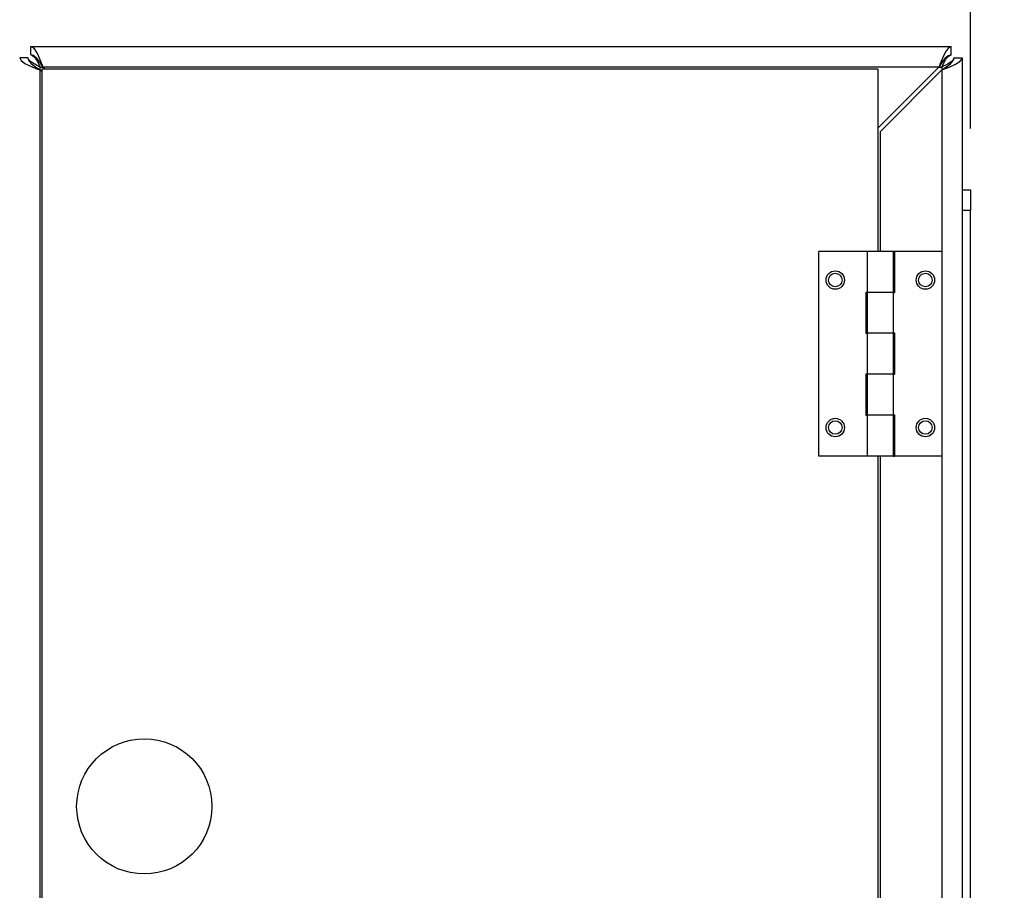
# Model space of a CAD drawing. Extents: x 2100 to 6480, y 887 to 5470.
# Drawn here: x 5720 to 6041, y 3279 to 3562 of the extents above; entities that cross this region are included whole.
import ezdxf

# ---------------------------------------------------------------- set-up
doc = ezdxf.new("R2010")
doc.units = 0
doc.header["$LTSCALE"] = 20
doc.linetypes.add('SLD-實線', pattern=[0])
doc.layers.get('0').update_dxf_attribs({"linetype": 'CONTINUOUS'})
doc.layers.add('尺寸線', color=1, linetype='SLD-實線')
doc.styles.add('SLDTEXTSTYLE0', font='TXT', dxfattribs={"width": 0.75})
doc.dimstyles.new('SLDDIMSTYLE0', dxfattribs={"dimtxt": 74.083333, "dimasz": 74.083333, "dimexe": 0, "dimexo": 0.0625, "dimgap": 18.520833, "dimtad": 1, "dimlfac": 0.75, "dimrnd": 1e-09, "dimzin": 12, "dimdsep": 46, "dimtxsty": 'SLDTEXTSTYLE0', "dimsah": 1, "dimcen": 0.09, "dimadec": 0, "dimazin": 0, "dimtfac": 1, "dimtdec": 3, "dimtofl": 0, "dimtmove": 0, "dimatfit": 3, "dimfxl": 1, "dimtolj": 1, "dimtzin": 12, "dimarcsym": 0})
doc.dimstyles.new('SLDDIMSTYLE1', dxfattribs={"dimtxt": 74.083333, "dimasz": 74.083333, "dimexe": 0, "dimexo": 0.0625, "dimgap": 18.520833, "dimtad": 1, "dimlfac": 0.75, "dimrnd": 1e-09, "dimzin": 12, "dimdsep": 46, "dimtxsty": 'SLDTEXTSTYLE0', "dimsah": 1, "dimcen": 0.09, "dimadec": 0, "dimazin": 0, "dimtfac": 1, "dimtdec": 3, "dimtmove": 0, "dimatfit": 0, "dimfxl": 1, "dimtolj": 1, "dimtzin": 12, "dimarcsym": 0})

# ---------------------------------------------------------------- blocks, each defined once
blk = doc.blocks.new('_D_1')
at = {"layer": '尺寸線', "transparency": 16777216}
for p, q in [((5720.2, 3573.56), (5720.2, 3653.28)), ((6029.53, 3526.89), (6029.53, 3653.28)), ((5720.2, 3633.28), (5577.73, 3633.28)), ((5720.2, 3633.28), (6029.53, 3633.28)), ((6029.53, 3633.28), (6172, 3633.28))]:
    blk.add_line(p, q, dxfattribs=at)
for points in [[(5720.2, 3633.28), (5646.11, 3644.67), (5646.11, 3621.88)], [(6029.53, 3633.28), (6103.61, 3621.88), (6103.61, 3644.67)]]:
    blk.add_solid(points, dxfattribs=at)
at = {"layer": '尺寸線', "transparency": 16777216, "insert": (5792.75, 3728.77), "char_height": 74.083, "attachment_point": 1, "style": 'SLDTEXTSTYLE0'}
blk.add_mtext('232', dxfattribs=at)
blk = doc.blocks.new('_D_2')
at = {"layer": '尺寸線', "transparency": 16777216}
for p, q in [((5040.2, 3440.22), (5040.2, 3788.55)), ((6029.53, 3526.89), (6029.53, 3788.55)), ((6029.53, 3768.55), (5040.2, 3768.55))]:
    blk.add_line(p, q, dxfattribs=at)
for points in [[(5040.2, 3768.55), (5114.28, 3757.16), (5114.28, 3779.95)], [(6029.53, 3768.55), (5955.45, 3779.95), (5955.45, 3757.16)]]:
    blk.add_solid(points, dxfattribs=at)
at = {"layer": '尺寸線', "transparency": 16777216, "insert": (5452.75, 3864.05), "char_height": 74.083, "attachment_point": 1, "style": 'SLDTEXTSTYLE0'}
blk.add_mtext('742', dxfattribs=at)
blk = doc.blocks.new('_D_3')
at = {"layer": '尺寸線', "transparency": 16777216}
for p, q in [((4749.53, 2928.49), (4749.53, 3954.98)), ((6029.53, 3526.89), (6029.53, 3954.98)), ((4749.53, 3934.98), (6029.53, 3934.98))]:
    blk.add_line(p, q, dxfattribs=at)
for points in [[(4749.53, 3934.98), (4823.61, 3923.59), (4823.61, 3946.38)], [(6029.53, 3934.98), (5955.45, 3946.38), (5955.45, 3923.59)]]:
    blk.add_solid(points, dxfattribs=at)
at = {"layer": '尺寸線', "transparency": 16777216, "insert": (5307.42, 4030.48), "char_height": 74.083, "attachment_point": 1, "style": 'SLDTEXTSTYLE0'}
blk.add_mtext('960', dxfattribs=at)
blk = doc.blocks.new('_D_4')
at = {"layer": '尺寸線', "transparency": 16777216}
for p, q in [((6043.25, 3553.56), (6263.59, 3553.56)), ((6243.59, 3033.56), (6243.59, 3553.56)), ((6043.53, 3033.56), (6263.59, 3033.56))]:
    blk.add_line(p, q, dxfattribs=at)
for points in [[(6243.59, 3553.56), (6232.19, 3479.47), (6254.98, 3479.47)], [(6243.59, 3033.56), (6254.98, 3107.64), (6232.19, 3107.64)]]:
    blk.add_solid(points, dxfattribs=at)
at = {"layer": '尺寸線', "transparency": 16777216, "insert": (6148.09, 3211.45), "char_height": 74.083, "attachment_point": 1, "rotation": 90, "style": 'SLDTEXTSTYLE0'}
blk.add_mtext('390', dxfattribs=at)
blk = doc.blocks.new('_D_5')
at = {"layer": '尺寸線', "transparency": 16777216}
for p, q in [((6043.25, 3553.56), (6479.53, 3553.56)), ((6459.53, 3553.56), (6459.53, 886.89)), ((6076.2, 886.89), (6479.53, 886.89))]:
    blk.add_line(p, q, dxfattribs=at)
for points in [[(6459.53, 3553.56), (6448.13, 3479.47), (6470.93, 3479.47)], [(6459.53, 886.89), (6470.93, 960.97), (6448.13, 960.97)]]:
    blk.add_solid(points, dxfattribs=at)
at = {"layer": '尺寸線', "transparency": 16777216, "insert": (6364.03, 2110.74), "char_height": 74.083, "attachment_point": 1, "rotation": 90, "style": 'SLDTEXTSTYLE0'}
blk.add_mtext('2000', dxfattribs=at)

msp = doc.modelspace()

# ---------------------------------------------------------------- linework, layer by layer
at = {"color": 7, "linetype": 'SLD-實線'}
for p, q in [((5723.806, 3553.557), (6023.254, 3553.557)), ((5723.806, 3550.89), (5723.806, 3553.557)), ((6023.254, 3550.89), (6023.254, 3553.557)), ((5722.864, 3549.947), (5720.197, 3549.947)), ((6024.197, 3549.947), (6026.864, 3549.947)), ((6026.864, 3549.947), (6026.864, 3037.166)), ((5726.864, 3545.947), (5726.864, 3546.89)), ((5726.864, 3546.89), (5727.806, 3546.89)), ((5727.397, 3546.223), (5727.397, 3039.557)), ((5999.397, 3546.223), (5727.397, 3546.223)), ((6019.254, 3546.89), (5727.806, 3546.89)), ((5728.473, 3546.223), (5727.806, 3546.89)), ((6019.254, 3546.89), (5999.397, 3527.033)), ((5999.397, 3546.223), (5999.397, 3486.89)), ((6019.254, 3546.89), (6020.197, 3546.89)), ((6020.197, 3546.89), (6020.197, 3545.947)), ((5726.864, 3041.166), (5726.864, 3545.947)), ((5726.864, 3545.947), (5727.397, 3545.414)), ((6000.197, 3525.947), (6020.197, 3545.947)), ((6020.197, 3545.947), (6020.197, 3486.89)), ((6000.197, 3486.89), (6000.197, 3525.947)), ((6026.864, 3506.89), (6029.53, 3506.89)), ((6029.53, 3506.89), (6029.53, 3500.223)), ((6029.53, 3500.223), (6026.864, 3500.223)), ((6029.53, 3086.89), (6029.53, 3500.223)), ((5980.197, 3420.223), (5980.197, 3486.89)), ((5995.93, 3486.89), (5980.197, 3486.89)), ((5995.93, 3486.89), (5995.93, 3473.557)), ((6004.464, 3486.89), (5995.93, 3486.89)), ((6004.464, 3473.557), (6004.464, 3486.89)), ((6004.89, 3486.89), (6004.464, 3486.89)), ((6004.89, 3473.557), (6004.89, 3486.89)), ((6020.197, 3486.89), (6004.89, 3486.89)), ((6020.197, 3486.89), (6020.197, 3420.223)), ((5995.504, 3473.557), (5995.504, 3460.223)), ((5995.93, 3473.557), (5995.504, 3473.557)), ((5995.93, 3473.557), (5995.93, 3460.223)), ((6004.464, 3473.557), (5995.93, 3473.557)), ((6004.464, 3460.223), (6004.464, 3473.557)), ((6004.464, 3473.557), (6004.89, 3473.557)), ((5995.504, 3460.223), (5995.93, 3460.223)), ((5995.93, 3460.223), (5995.93, 3446.89)), ((6004.464, 3460.223), (5995.93, 3460.223)), ((6004.464, 3446.89), (6004.464, 3460.223)), ((6004.89, 3460.223), (6004.464, 3460.223)), ((6004.89, 3446.89), (6004.89, 3460.223)), ((5995.504, 3446.89), (5995.504, 3433.557)), ((5995.93, 3446.89), (5995.504, 3446.89)), ((5995.93, 3446.89), (5995.93, 3433.557)), ((6004.464, 3446.89), (5995.93, 3446.89)), ((6004.464, 3433.557), (6004.464, 3446.89)), ((6004.464, 3446.89), (6004.89, 3446.89)), ((5995.504, 3433.557), (5995.93, 3433.557)), ((5995.93, 3433.557), (5995.93, 3420.223)), ((6004.464, 3433.557), (5995.93, 3433.557)), ((6004.464, 3420.223), (6004.464, 3433.557)), ((6004.89, 3433.557), (6004.464, 3433.557)), ((6004.89, 3420.223), (6004.89, 3433.557)), ((5995.93, 3420.223), (5980.197, 3420.223)), ((6004.464, 3420.223), (5995.93, 3420.223)), ((5999.397, 3420.223), (5999.397, 3165.557)), ((6000.197, 3166.89), (6000.197, 3420.223)), ((6004.464, 3420.223), (6004.89, 3420.223)), ((6020.197, 3420.223), (6004.89, 3420.223)), ((6020.197, 3420.223), (6020.197, 3166.89))]:
    msp.add_line(p, q, dxfattribs=at)
at = {"color": 7, "linetype": 'SLD-實線', "flags": 128}
for points in [[(5727.806, 3546.89), (5726.887, 3549.246), (5725.966, 3551.299), (5725.046, 3552.782), (5724.126, 3553.504), (5723.806, 3553.557)], [(6023.254, 3553.557), (6022.334, 3553.127), (6021.414, 3551.891), (6020.494, 3550.01), (6019.574, 3547.726), (6019.254, 3546.89)], [(5720.197, 3549.947), (5720.627, 3549.028), (5721.862, 3548.108), (5723.744, 3547.187), (5726.028, 3546.267), (5726.864, 3545.947)], [(5722.864, 3549.947), (5723.18, 3548.928), (5724.079, 3547.909), (5725.418, 3546.889), (5726.864, 3545.947)], [(5726.864, 3546.89), (5725.646, 3547.492), (5724.334, 3548.223), (5723.374, 3548.953), (5722.9, 3549.684), (5722.864, 3549.947)], [(5727.806, 3546.89), (5726.787, 3548.449), (5725.767, 3549.761), (5724.748, 3550.62), (5723.806, 3550.89)], [(5723.806, 3550.89), (5724.408, 3550.7), (5725.139, 3549.989), (5725.87, 3548.845), (5726.6, 3547.429), (5726.864, 3546.89)], [(6023.254, 3550.89), (6022.235, 3550.574), (6021.215, 3549.675), (6020.195, 3548.336), (6019.254, 3546.89)], [(6020.197, 3546.89), (6020.799, 3548.108), (6021.529, 3549.42), (6022.26, 3550.38), (6022.991, 3550.854), (6023.254, 3550.89)], [(6020.197, 3545.947), (6022.553, 3546.867), (6024.605, 3547.787), (6026.088, 3548.707), (6026.811, 3549.627), (6026.864, 3549.947)], [(6020.197, 3545.947), (6021.755, 3546.966), (6023.068, 3547.986), (6023.927, 3549.006), (6024.197, 3549.947)], [(6024.197, 3549.947), (6024.007, 3549.345), (6023.295, 3548.615), (6022.152, 3547.884), (6020.736, 3547.153), (6020.197, 3546.89)]]:
    msp.add_lwpolyline(points, dxfattribs=at)
at = {"color": 7, "linetype": 'SLD-實線'}
for centre, radius in [((5985.53, 3477.557), 3), ((5985.53, 3477.557), 2.2), ((6014.864, 3477.557), 3), ((6014.864, 3477.557), 2.2), ((5985.53, 3429.557), 3), ((5985.53, 3429.557), 2.2), ((6014.864, 3429.557), 3), ((6014.864, 3429.557), 2.2), ((5760.73, 3306.223), 22)]:
    msp.add_circle(centre, radius, dxfattribs=at)

# ---------------------------------------------------------------- dimensions: what is measured, and where the dimension line sits
at = {"layer": '尺寸線'}
for base, p1, p2, dimstyle, picture, middle in [((6029.53, 3934.983), (4749.53, 2908.49), (6029.53, 3506.89), 'SLDDIMSTYLE0', '_D_3', (5389.53, 3934.983)), ((5040.197, 3768.554), (6029.53, 3506.89), (5040.197, 3420.223), 'SLDDIMSTYLE0', '_D_2', (5534.863, 3768.554)), ((6029.53, 3633.276), (5720.197, 3553.557), (6029.53, 3506.89), 'SLDDIMSTYLE1', '_D_1', (5874.863, 3633.276))]:
    dim = msp.add_linear_dim(base=base, p1=p1, p2=p2, dimstyle=dimstyle, dxfattribs=at)
    dim.commit()
    dim.dimension.update_dxf_attribs({"geometry": picture, "text_midpoint": middle, "dimtype": 160})
for base, p1, p2, picture, middle in [((6243.587, 3553.557), (6023.53, 3033.557), (6023.254, 3553.557), '_D_4', (6243.587, 3293.557)), ((6459.53, 886.89), (6023.254, 3553.557), (6056.197, 886.89), '_D_5', (6459.53, 2220.224))]:
    dim = msp.add_linear_dim(base=base, p1=p1, p2=p2, angle=90, dimstyle='SLDDIMSTYLE0', dxfattribs=at)
    dim.commit()
    dim.dimension.update_dxf_attribs({"geometry": picture, "text_midpoint": middle, "dimtype": 160})

doc.saveas('drawing.dxf')
